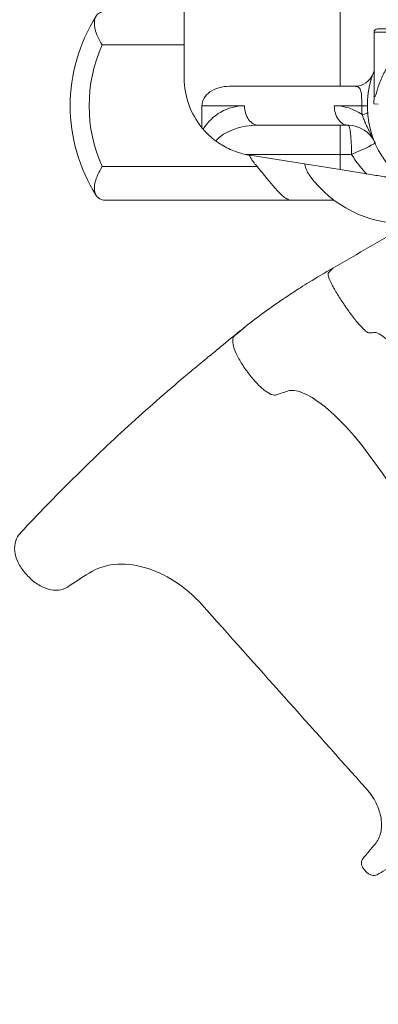
# Model space of a CAD drawing. Units: millimetres. Extents: x 32378 to 46445, y 94634 to 106789.
# Drawn here: x 36774 to 37142, y 98798 to 99809 of the extents above; entities that cross this region are included whole.
import ezdxf

# ---------------------------------------------------------------- set-up
doc = ezdxf.new("R2010")
doc.units = ezdxf.units.MM
doc.header["$MEASUREMENT"] = 0
doc.styles.get("Standard").update_dxf_attribs({"font": 'arial.ttf'})
doc.dimstyles.get("Standard").update_dxf_attribs({"dimtxt": 0.18, "dimasz": 0.18, "dimexe": 0.18, "dimexo": 0.0625, "dimgap": 0.09, "dimtad": 0, "dimtih": 1, "dimtoh": 1, "dimdec": 4, "dimzin": 0, "dimdsep": 46, "dimtxsty": 'Standard', "dimcen": 0.09, "dimadec": 0, "dimazin": 0, "dimtfac": 1, "dimtdec": 4, "dimtofl": 0, "dimtmove": 0, "dimatfit": 3, "dimfxl": 1, "dimtolj": 1, "dimtzin": 0, "dimarcsym": 0})

# ---------------------------------------------------------------- blocks, each defined once
blk = doc.blocks.new('*D8')
at = {"color": 0, "lineweight": -2, "transparency": 16777216}
for p, q in [((32841, 106246.8), (32750.8, 106246.8)), ((32751, 106086.8), (32751, 94813)), ((32841, 94653), (32750.8, 94653))]:
    blk.add_line(p, q, dxfattribs=at)
at = {"color": 0, "transparency": 16777216}
for points in [[(32724.3, 106086.8), (32777.7, 106086.8), (32751, 106246.8)], [(32724.3, 94813), (32777.7, 94813), (32751, 94653)]]:
    blk.add_solid(points, dxfattribs=at)
at = {"layer": 'Defpoints', "color": 0, "transparency": 16777216}
for p in [(38927.7, 106246.8), (32751, 94653), (36906.8, 94653)]:
    blk.add_point(p, dxfattribs=at)
at = {"color": 0, "transparency": 16777216, "insert": (32548.2, 100449.9), "char_height": 260, "attachment_point": 5, "rotation": 90}
blk.add_mtext('\\A1;1185', dxfattribs=at)

msp = doc.modelspace()

# ---------------------------------------------------------------- linework, layer by layer
at = {"color": 0, "linetype": 'Continuous', "lineweight": 0}
for p, q in [((36943.18715, 100606.20824), (36943.18715, 99748.90789)), ((37103.0354, 100305.85533), (37103.0354, 99740.69308)), ((37137.89404, 99796.15833), (37138.03457, 99729.14179)), ((36943.18715, 99783.11689), (36858.95739, 99783.11689)), ((37118.08666, 99740.69308), (36989.50192, 99740.69308)), ((36961.32453, 99720.69308), (37005.079, 99720.69308)), ((36961.32453, 99698.18299), (36961.32453, 99720.69308)), ((37097.09483, 99720.69308), (37125.23117, 99720.69308)), ((37142.23162, 99722.50555), (37137.56925, 99722.66109)), ((37137.56925, 99722.66109), (37142.23162, 99722.50554)), ((37019.27477, 99700.69308), (37111.29061, 99700.69308)), ((37103.0354, 99700.69308), (37103.0354, 99670.69308)), ((37006.3811, 99670.69308), (37103.0354, 99670.69308)), ((37103.0354, 99655.11565), (37010.54875, 99669.9125)), ((37103.0354, 99670.69308), (37114.82856, 99670.69308)), ((37103.0354, 99670.69308), (37103.0354, 99655.11565)), ((36858.95329, 99658.27154), (37017.91551, 99658.27154)), ((37130.14114, 99650.77903), (37103.0354, 99655.11565)), ((37053.02083, 99623.68962), (36862.94158, 99623.68962))]:
    msp.add_line(p, q, dxfattribs=at)
for centre, radius, start, end in [((36998.87923, 99720.68962), 172.6621, 147.74659124, 212.2502957), ((37141.39404, 99796.16567), 3.5, 90.12013808, 180.12013808), ((36998.87923, 99720.68962), 153.21646, 155.9555742, 204.04066873), ((37023.18715, 99748.90789), 80, 180, 219.35039279), ((37118.08666, 99760.69308), 20, 270, 340.00672373), ((37228.0354, 99720.68962), 97, 158.19290544, 231.14534811), ((37222.30427, 99719.83415), 84.78216, 173.6971967, 178.08920058), ((37097.09483, 99670.69308), 50, 55.28448062, 90), ((37242.23117, 99720.68962), 117, 179.99830834, 184.3611647), ((37023.18715, 99748.90789), 80, 219.35039279, 220.82002589), ((37111.29061, 99670.69308), 30, 23.18327474, 90), ((37023.18715, 99748.90789), 80, 257.87321284, 260.91033324), ((37169.53134, 99720.69309), 121.17298, 216.47696593, 270.02654284)]:
    msp.add_arc(centre, radius, start, end, dxfattribs=at)
for centre, major_axis, ratio, start_param, end_param in [((37158.88666, 99799.70236), (17.49996, 0.03669), 0.0000000964, 0.0000003927, 3.1415925683), ((37158.894, 99796.20237), (20.99995, 0.04403), 0.0000000964, 0, 3.1415925683), ((36989.50192, 99720.69308), (28.1774, 0), 0.7097887817, 1.5707963268, 3.1415926536), ((37005.079, 99670.69308), (0, -50), 0.9924284341, -3.1415926536, -2.1157751359), ((37111.0354, 99720.69308), (20, -0.00059), 0.0000297503, 0, 0.7815980126)]:
    msp.add_ellipse(centre, major_axis=major_axis, ratio=ratio, start_param=start_param, end_param=end_param, dxfattribs=at)
at = {"color": 0, "linetype": 'Continuous', "lineweight": 0, "extrusion": (0, 0, -1)}
for centre, major_axis, ratio, start_param, end_param in [((37158.9674, 99761.19598), (-20.93283, -32.05419), 0.0000000101, -0.4132255385, -0.0000003481), ((37019.27477, 99720.69308), (0, -20), 0.7097887817, 0, 1.5707963268), ((37111.29061, 99720.69308), (0, -20), 0.7097887817, 0, 1.5707963268), ((37111.37417, 99711.79257), (19.94209, 1.52086), 0.0763994155, 0, 0.7845113071), ((37019.27477, 99670.69308), (-49.62142, 0), 0.6045775991, 0.4869958466, 1.5707963268), ((37111.29061, 99670.69308), (0, 30), 0.1179316058, 0, 1.5707963268), ((37111.29061, 99670.69308), (27.57751, 11.81021), 0.0467017994, 0, 1.462174188)]:
    msp.add_ellipse(centre, major_axis=major_axis, ratio=ratio, start_param=start_param, end_param=end_param, dxfattribs=at)
msp.add_open_spline([(39660.18213, 95694.16206), (39632.5415, 95694.16139), (39582.74054, 95694.16259), (39507.2659, 95694.16114), (39443.41148, 95694.16519), (39384.73063, 95694.15501), (39335.67924, 95694.18991), (39287.89901, 95694.06792), (39111.84578, 95695.67077), (38493.86131, 95556.53482), (37802.08862, 94653.65036), (36417.23029, 94623.59261), (34486.63811, 94929.51405), (34547.11173, 97309.57182), (34844.0277, 98939.09904), (35574.41681, 101054.52546), (32038.20005, 101804.69057), (34001.89235, 105801.48568), (37006.58873, 104279.37506), (38184.27213, 106477.2552), (40276.62659, 106121.99627), (41811.0271, 105318.75748), (41884.23665, 103827.22314), (43216.99265, 104680.1513), (44388.99894, 105600.15964), (45969.03228, 104120.2737), (46656.43254, 101948.31487), (44291.15971, 101258.62239), (45372.20183, 99276.40929), (45407.77887, 97910.58313), (44959.16658, 97160.28825), (44883.67492, 97027.72148), (44830.07538, 96934.98311), (44811.79145, 96903.34482), (44436.28689, 96249.44402), (43225.78258, 95226.57213), (41629.68325, 96645.25202), (40496.5919, 95692.667), (39723.49077, 95694.17862), (39700.88808, 95694.15836), (39677.58481, 95694.16259), (39665.34358, 95694.16218), (39660.18213, 95694.16206)], degree=3, knots=[0, 0, 0, 0, 82.9218335666, 149.4029615398, 226.4238103208, 274.4854466952, 325.444576557, 373.5811978659, 417.8148625749, 853.7526668965, 2214.6532585766, 3486.7759416474, 4847.6765333275, 7468.8284637858, 8853.1469636652, 10298.6462831627, 13147.5476747899, 15728.4679668582, 19035.3131882605, 20092.7892159592, 22271.8141458359, 24357.8486195173, 24848.9413882902, 25899.3757301971, 27451.1193732432, 29351.6162131058, 31252.1130529684, 32945.4555997771, 34471.0057342674, 36690.8285087098, 36848.8956273492, 37085.6260970349, 37148.9777326654, 37170.2416611105, 37195.2124213206, 39415.035195763, 40450.9008192487, 42723.7595887686, 42737.1402334958, 42770.3266850019, 42791.5660214815, 42807.0503641385, 42807.0503641385, 42807.0503641385, 42807.0503641385])
at = {"color": 0, "linetype": 'Continuous', "lineweight": 0}
for points, knots in [([(36862.94507, 99817.69653), (36862.14426, 99817.69653), (36861.37728, 99817.6442), (36858.56168, 99817.24924), (36856.77878, 99816.55006), (36853.79021, 99814.36159), (36852.64021, 99812.82355), (36850.71726, 99807.8361), (36850.67429, 99803.82258), (36852.98164, 99794.37035), (36855.36984, 99788.95606), (36858.93101, 99783.15976), (36858.94419, 99783.13833), (36858.95739, 99783.11689)], [323.6249184352, 323.6249184352, 323.6249184352, 323.6249184352, 329.1085808135, 329.1085808135, 344.7550141606, 344.7550141606, 361.5193060461, 361.5193060461, 389.0769176123, 389.0769176123, 417.234112103, 417.234112103, 417.3386026613, 417.3386026613, 417.3386026613, 417.3386026613]), ([(37178.13833, 99790.55219), (37178.05118, 99790.45862), (37177.9614, 99790.36355), (37177.36383, 99789.73853), (37176.78466, 99789.16779), (37175.75658, 99788.1794), (37175.30755, 99787.75422), (37174.35443, 99786.85742), (37173.85035, 99786.38579), (37172.79863, 99785.39976), (37172.25094, 99784.8853), (37171.12476, 99783.8187), (37170.5463, 99783.26655), (37169.37226, 99782.13136), (37168.77629, 99781.54792), (37167.58009, 99780.3576), (37166.97987, 99779.75073), (37165.19282, 99777.90984), (37164.01999, 99776.65469), (37161.40034, 99773.73227), (37159.91695, 99771.98029), (37157.04843, 99768.36047), (37155.66326, 99766.49267), (37153.02058, 99762.65962), (37151.76311, 99760.69444), (37149.39824, 99756.69146), (37148.29085, 99754.65368), (37146.2412, 99750.53555), (37145.30011, 99748.45768), (37143.58948, 99744.29329), (37142.82, 99742.20661), (37141.79264, 99739.09718), (37141.47144, 99738.06474), (37140.86988, 99736.01294), (37140.58955, 99734.99349), (37140.14154, 99733.26318), (37139.96458, 99732.54741), (37139.79647, 99731.83977)], [105.624580985, 105.624580985, 105.624580985, 105.624580985, 106.2951009358, 106.2951009358, 109.9703836553, 109.9703836553, 112.4767904071, 112.4767904071, 114.9831971588, 114.9831971588, 117.4896039106, 117.4896039106, 119.9960106624, 119.9960106624, 122.5024174142, 122.5024174142, 125.0088241659, 125.0088241659, 130.0216376695, 130.0216376695, 136.8804286102, 136.8804286102, 143.7392195509, 143.7392195509, 150.5980104916, 150.5980104916, 157.4568014323, 157.4568014323, 164.315592373, 164.315592373, 171.1743833137, 171.1743833137, 174.6037787841, 174.6037787841, 178.0331742544, 178.0331742544, 180.4851413858, 180.4851413858, 180.4851413858, 180.4851413858]), ([(37118.08666, 99740.69308), (37119.698, 99740.69308), (37121.11877, 99740.303), (37123.22921, 99738.54274), (37123.96737, 99737.20925), (37124.8044, 99733.82158), (37125.00317, 99731.89615), (37125.17589, 99728.19887), (37125.20345, 99726.53218), (37125.22845, 99723.46583), (37125.23125, 99722.07613), (37125.23117, 99720.69308)], [-71.457147692, -71.457147692, -71.457147692, -71.457147692, -52.1205365644, -52.1205365644, -33.9180372854, -33.9180372854, -18.8971017752, -18.8971017752, -8.2982990094, -8.2982990094, 0, 0, 0, 0]), ([(37125.56994, 99711.79257), (37126.06589, 99710.31844), (37126.61534, 99708.80673), (37127.76276, 99705.87469), (37128.35051, 99704.46022), (37129.37249, 99702.12685), (37129.78159, 99701.22097), (37130.47069, 99699.73475), (37130.74163, 99699.15955), (37131.5751, 99697.4145), (37132.15704, 99696.22835), (37133.73293, 99693.06888), (37134.76068, 99691.06564), (37136.80895, 99686.97476), (37137.81092, 99684.9719), (37138.86812, 99682.50329)], [0, 0, 0, 0, 7.203378872, 7.203378872, 13.6965654609, 13.6965654609, 17.754807079, 17.754807079, 20.2912080902, 20.2912080902, 25.3640101128, 25.3640101128, 33.4804933489, 33.4804933489, 40.5824161805, 40.5824161805, 40.5824161805, 40.5824161805]), ([(36962.64582, 99696.61308), (36963.95042, 99695.10275), (36965.46302, 99693.46968), (36968.43489, 99690.55101), (36969.81398, 99689.28585), (36972.61794, 99686.89119), (36974.02612, 99685.77136), (36975.42221, 99684.73227)], [0, 0, 0, 0, 7.1693829909, 7.1693829909, 12.767627563, 12.767627563, 18.230129834, 18.230129834, 18.230129834, 18.230129834]), ([(37006.3811, 99670.69308), (37004.13238, 99671.17638), (37001.90127, 99671.75745), (36997.15485, 99673.21486), (36994.6516, 99674.12368), (36989.78816, 99676.16545), (36987.42713, 99677.29874), (36982.88977, 99679.75031), (36980.71344, 99681.06863), (36977.53999, 99683.19552), (36976.46389, 99683.95696), (36975.42221, 99684.73227)], [299.8640064107, 299.8640064107, 299.8640064107, 299.8640064107, 306.5431090914, 306.5431090914, 314.2973987319, 314.2973987319, 322.0516883723, 322.0516883723, 329.8059780127, 329.8059780127, 333.9666093021, 333.9666093021, 333.9666093021, 333.9666093021]), ([(37009.70079, 99670.05284), (37011.45946, 99666.81912), (37013.51231, 99663.76349), (37016.45752, 99660.00663), (37017.17766, 99659.13056), (37017.91551, 99658.27154)], [-110.8260934299, -110.8260934299, -110.8260934299, -110.8260934299, -99.3857531652, -99.3857531652, -95.8192450315, -95.8192450315, -95.8192450315, -95.8192450315]), ([(37114.82856, 99670.69308), (37115.81829, 99669.07532), (37116.85432, 99667.47486), (37117.93465, 99665.89368), (37121.5146, 99660.65406), (37125.59887, 99655.60118), (37130.14114, 99650.77903)], [-719.917916523, -719.917916523, -719.917916523, -719.917916523, -714.6486796933, -714.6486796933, -714.6486796933, -697.1877182478, -697.1877182478, -697.1877182478, -697.1877182478]), ([(36858.95329, 99658.27154), (36858.9401, 99658.2501), (36858.92691, 99658.22866), (36855.4455, 99652.56247), (36853.08489, 99647.26146), (36850.72184, 99637.96057), (36850.68529, 99633.98453), (36852.43444, 99628.89189), (36853.55625, 99627.27261), (36856.50139, 99624.97409), (36858.25355, 99624.23138), (36861.14122, 99623.75908), (36862.01892, 99623.68962), (36862.94158, 99623.68962)], [-0.1045113, -0.1045113, -0.1045113, -0.1045113, 0, 0, 27.5280303226, 27.5280303226, 54.4917858405, 54.4917858405, 71.6140189687, 71.6140189687, 87.3039084647, 87.3039084647, 93.622763957, 93.622763957, 93.622763957, 93.622763957]), ([(37053.02083, 99623.68962), (37053.01007, 99623.68962), (37052.9993, 99623.68965), (37051.85136, 99623.69564), (37050.62347, 99624.01431), (37047.96521, 99625.27616), (37046.54075, 99626.21614), (37042.61978, 99629.39089), (37039.99678, 99632.03675), (37035.06311, 99637.57752), (37032.91597, 99640.13346), (37028.34896, 99645.67978), (37025.95075, 99648.64313), (37021.63692, 99653.87628), (37019.81236, 99656.06355), (37017.91551, 99658.27154)], [-79.5312042244, -79.5312042244, -79.5312042244, -79.5312042244, -79.4146949701, -79.4146949701, -67.1217915898, -67.1217915898, -54.8411948531, -54.8411948531, -35.6824748187, -35.6824748187, -22.3278373088, -22.3278373088, -9.0612465025, -9.0612465025, 0.1165092543, 0.1165092543, 0.1165092543, 0.1165092543]), ([(37072.09663, 99648.6558), (37069.80161, 99651.75996), (37068.13377, 99655.27935), (37067.02913, 99659.64982), (37066.89129, 99660.28184), (37066.77434, 99660.91702)], [0, 0, 0, 0, 11.5812863231, 11.5812863231, 13.5241219222, 13.5241219222, 13.5241219222, 13.5241219222]), ([(37130.14114, 99650.77903), (37135.42274, 99649.93403), (37140.46092, 99649.12798), (37147.32468, 99648.02985), (37149.4927, 99647.68299), (37155.42737, 99646.73351), (37158.85245, 99646.18553), (37163.44805, 99645.45029), (37165.01581, 99645.19946), (37166.69482, 99644.93084), (37167.11957, 99644.86288), (37167.37208, 99644.82249)], [0, 0, 0, 0, 16.6551217898, 16.6551217898, 24.9297502538, 24.9297502538, 40.8147572176, 40.8147572176, 51.8163032569, 51.8163032569, 57.8814108546, 57.8814108546, 57.8814108546, 57.8814108546]), ([(37005.68133, 99493.78555), (37012.15078, 99498.92695), (37025.72501, 99509.23581), (37044.97401, 99522.65624), (37060.37302, 99532.70608), (37076.15876, 99542.60658), (37087.34278, 99549.24981), (37095.59628, 99553.96187)], [0.076463854683, 0.076463854683, 0.076463854683, 0.076463854683, 0.083956321219, 0.091448787756, 0.096129889362, 0.098941254292, 0.106433720828, 0.106433720828, 0.106433720828, 0.106433720828]), ([(37229.35368, 99379.20069), (37221.70299, 99390.36433), (37214.0523, 99401.52796), (37206.40162, 99412.6916), (37199.38931, 99422.92373), (37184.81037, 99443.01341), (37164.24501, 99467.93762), (37147.7804, 99484.26058), (37141.03067, 99487.92862), (37138.94155, 99487.83444), (37136.86267, 99487.74073), (37134.78379, 99487.64701), (37132.70491, 99487.55329), (37131.97372, 99487.52033), (37129.61131, 99488.80415), (37123.8487, 99494.51718), (37116.65082, 99503.24066), (37111.54819, 99510.27205), (37109.09389, 99513.85329), (37108.31316, 99514.99251), (37107.53243, 99516.13172), (37106.7517, 99517.27094), (37104.21077, 99520.97858), (37099.33881, 99528.53191), (37093.72165, 99538.63068), (37090.61377, 99546.02685), (37090.51639, 99548.43775), (37090.96497, 99548.92556), (37092.50874, 99550.60433), (37094.05251, 99552.2831), (37095.59628, 99553.96187)], [0.76680714624, 0.76680714624, 0.76680714624, 0.76680714624, 0.7800570369, 0.7800570369, 0.7800570369, 0.79220134432, 0.80434565174, 0.81648995916, 0.82863426658, 0.82863426658, 0.82863426658, 0.84071905096, 0.84071905096, 0.84071905096, 0.84496955855, 0.84922006615, 0.85347057375, 0.85772108134, 0.85772108134, 0.85772108134, 0.85907319461, 0.85907319461, 0.85907319461, 0.86347372013, 0.86787424564, 0.87227477115, 0.87667529666, 0.87667529666, 0.87667529666, 0.89181944871, 0.89181944871, 0.89181944871, 0.89181944871]), ([(37414.76353, 98974.66598), (37395.98455, 99000.47603), (37377.20557, 99026.28608), (37358.42659, 99052.09613), (37354.86798, 99056.98713), (37347.17493, 99066.3728), (37335.39687, 99077.44627), (37324.90426, 99084.0817), (37319.67111, 99084.97451), (37317.66391, 99084.50927), (37314.59372, 99083.79765), (37311.52353, 99083.08602), (37308.45334, 99082.37439), (37308.0519, 99082.28134), (37307.00527, 99082.45991), (37304.90675, 99083.78699), (37302.55113, 99086.00169), (37301.01252, 99087.87882), (37300.3008, 99088.85702), (37300.07009, 99089.17411), (37299.83939, 99089.4912), (37299.60868, 99089.80828), (37299.37797, 99090.12537), (37299.14726, 99090.44246), (37298.91655, 99090.75955), (37298.20483, 99091.73775), (37296.89697, 99093.77284), (37295.53495, 99096.66771), (37294.94897, 99099.03022), (37295.12619, 99100.04659), (37295.35108, 99100.3823), (37297.07098, 99102.94978), (37298.79088, 99105.51725), (37300.51078, 99108.08473), (37301.6352, 99109.76328), (37302.52131, 99114.84509), (37299.59144, 99126.65768), (37292.78134, 99141.13201), (37286.24201, 99151.30748), (37282.68341, 99156.19847), (37232.4491, 99225.2411), (37182.2148, 99294.28373), (37131.98049, 99363.32636), (37124.68078, 99373.35917), (37108.86935, 99392.59029), (37084.73333, 99415.02178), (37063.46172, 99427.98616), (37053.11907, 99429.14251), (37049.25825, 99427.80949), (37045.41635, 99426.483), (37041.57445, 99425.15651), (37037.73255, 99423.83002), (37036.38126, 99423.36347), (37032.76134, 99423.76819), (37025.31627, 99428.30572), (37016.86866, 99436.15675), (37011.33466, 99442.88764), (37008.77977, 99446.39912), (37007.96704, 99447.51614), (37007.15431, 99448.63317), (37006.34158, 99449.75019), (37003.69651, 99453.38561), (36998.86326, 99460.96722), (36994.03657, 99471.62033), (36992.33646, 99480.00205), (36993.45237, 99483.26171), (36994.53226, 99484.19102), (36998.24861, 99487.3892), (37001.96497, 99490.58737), (37005.68133, 99493.78555)], [0.76680714624, 0.76680714624, 0.76680714624, 0.76680714624, 0.79804915984, 0.79804915984, 0.79804915984, 0.80396950854, 0.80988985724, 0.81581020594, 0.82173055464, 0.82173055464, 0.82173055464, 0.83078621722, 0.83078621722, 0.83078621722, 0.83197028696, 0.8331543567, 0.83433842644, 0.83552249618, 0.83552249618, 0.83552249618, 0.83590631825, 0.83590631825, 0.83590631825, 0.83629014033, 0.83629014033, 0.83629014033, 0.83747421007, 0.83865827981, 0.83984234955, 0.84102641929, 0.84102641929, 0.84102641929, 0.85008208187, 0.85008208187, 0.85008208187, 0.85600243057, 0.86192277927, 0.86784312797, 0.87376347667, 0.87376347667, 0.87376347667, 0.9573367602, 0.9573367602, 0.9573367602, 0.96948106762, 0.98162537504, 0.99376968246, 1.00591398988, 1.00591398988, 1.00591398988, 1.01799877426, 1.01799877426, 1.01799877426, 1.02224928186, 1.02649978945, 1.03075029705, 1.03500080465, 1.03500080465, 1.03500080465, 1.03635291792, 1.03635291792, 1.03635291792, 1.04075344343, 1.04515396894, 1.04955449445, 1.05395501997, 1.05395501997, 1.05395501997, 1.06909917201, 1.06909917201, 1.06909917201, 1.06909917201]), ([(36774.43073, 99281.31363), (36776.38849, 99283.42502), (36778.35146, 99285.53243), (36786.22417, 99293.94607), (36792.17556, 99300.22033), (36807.20753, 99315.85272), (36816.34762, 99325.16468), (36834.80946, 99343.58949), (36844.13127, 99352.7035), (36862.95717, 99370.7348), (36872.4617, 99379.65323), (36891.66052, 99397.30232), (36901.35537, 99406.03395), (36920.95095, 99423.32479), (36930.85269, 99431.88453), (36945.85248, 99444.58753), (36950.87887, 99448.80066), (36957.60133, 99454.37765), (36959.27625, 99455.76243), (36961.58283, 99457.66296), (36962.21227, 99458.18092), (36963.07823, 99458.89261), (36963.31446, 99459.08666), (36963.59504, 99459.31703), (36963.63934, 99459.3534), (36963.70026, 99459.40341), (36963.71687, 99459.41705), (36963.74054, 99459.43648), (36963.74759, 99459.44227), (36963.86746, 99459.54066), (36963.89368, 99459.56218), (36964.17085, 99459.78971), (36964.37881, 99459.96044), (36965.211, 99460.6437), (36965.8359, 99461.15691), (36968.33858, 99463.21289), (36970.22251, 99464.76192), (36975.75174, 99469.31278), (36979.41636, 99472.33465), (36983.10791, 99475.38614)], [0, 0, 0, 0, 10.0000190478, 10.0000190478, 40.0005363268, 40.0005363268, 85.1887609701, 85.1887609701, 130.2458113909, 130.2458113909, 175.195469583, 175.195469583, 220.097637333, 220.097637333, 265.0482950345, 265.0482950345, 287.5392146224, 287.5392146224, 294.9868753653, 294.9868753653, 297.7797455535, 297.7797455535, 298.8270717379, 298.8270717379, 299.0234453934, 299.0234453934, 299.0970855141, 299.0970855141, 299.1283355142, 299.1283355142, 299.6283361268, 299.6283361268, 301.1283361848, 301.1283361848, 305.6283377763, 305.6283377763, 319.1283828808, 319.1283828808, 345.1015558234, 345.1015558234, 345.1015558234, 345.1015558234]), ([(37394.85604, 98720.73862), (37391.47662, 98725.72587), (37387.72777, 98730.53791), (37383.66687, 98735.08985), (37327.39172, 98798.16969), (37271.11656, 98861.24953), (37214.8414, 98924.32938), (37210.85486, 98928.79797), (37201.68193, 98936.73034), (37186.09873, 98944.07993), (37170.70789, 98945.92929), (37161.90307, 98943.33611), (37158.14868, 98941.16649), (37152.40603, 98937.84788), (37146.66338, 98934.52927), (37140.92073, 98931.21066), (37140.16985, 98930.77674), (37138.40888, 98930.2581), (37135.33072, 98930.62798), (37132.21408, 98932.09789), (37130.37949, 98933.68437), (37129.58218, 98934.57809), (37129.32373, 98934.86779), (37129.06528, 98935.15749), (37128.80683, 98935.4472), (37128.54838, 98935.7369), (37128.28992, 98936.0266), (37128.03147, 98936.3163), (37127.23416, 98937.21002), (37125.87998, 98939.1979), (37124.83192, 98942.39626), (37124.90278, 98945.39735), (37125.68978, 98947.00771), (37126.24287, 98947.66334), (37130.47286, 98952.67752), (37134.70284, 98957.6917), (37138.93283, 98962.70588), (37141.69828, 98965.98402), (37145.63331, 98974.03584), (37145.98757, 98989.04126), (37140.74732, 99005.03305), (37133.97638, 99014.97245), (37129.98983, 99019.44104), (37073.71468, 99082.52088), (37017.43952, 99145.60073), (36961.16437, 99208.68057), (36952.98684, 99217.84691), (36934.10623, 99234.06419), (36902.05085, 99248.74606), (36870.62134, 99251.78591), (36852.93565, 99245.77606), (36845.50952, 99240.96546), (36838.11978, 99236.17844), (36830.73005, 99231.39142), (36823.34032, 99226.6044), (36820.74117, 99224.92069), (36814.55118, 99222.81724), (36803.55085, 99223.88119), (36792.33147, 99229.01985), (36785.72326, 99234.6959), (36782.86112, 99237.90411), (36781.95066, 99238.92467), (36781.0402, 99239.94522), (36780.12973, 99240.96578), (36777.16658, 99244.28723), (36772.19058, 99251.72202), (36768.66072, 99263.62999), (36769.53539, 99274.03295), (36772.57979, 99279.31746), (36774.43073, 99281.31363)], [0.78258665416, 0.78258665416, 0.78258665416, 0.78258665416, 0.78861742619, 0.78861742619, 0.78861742619, 0.87219070972, 0.87219070972, 0.87219070972, 0.87811105842, 0.88403140712, 0.88995175582, 0.89587210452, 0.89587210452, 0.89587210452, 0.9049277671, 0.9049277671, 0.9049277671, 0.90611183684, 0.90729590658, 0.90847997632, 0.90966404606, 0.90966404606, 0.90966404606, 0.91004786814, 0.91004786814, 0.91004786814, 0.91043169021, 0.91043169021, 0.91043169021, 0.91161575995, 0.91279982969, 0.91398389943, 0.91516796917, 0.91516796917, 0.91516796917, 0.92422363175, 0.92422363175, 0.92422363175, 0.93014398045, 0.93606432915, 0.94198467785, 0.94790502655, 0.94790502655, 0.94790502655, 1.03147831008, 1.03147831008, 1.03147831008, 1.0436226175, 1.05576692492, 1.06791123234, 1.08005553976, 1.08005553976, 1.08005553976, 1.09214032414, 1.09214032414, 1.09214032414, 1.09639083174, 1.10064133933, 1.10489184693, 1.10914235453, 1.10914235453, 1.10914235453, 1.1104944678, 1.1104944678, 1.1104944678, 1.11489499331, 1.11929551882, 1.12369604433, 1.12746121397, 1.12746121397, 1.12746121397, 1.12746121397])]:
    msp.add_open_spline(points, degree=3, knots=knots, dxfattribs=at)
for points in [[(37093.98252, 99623.68962), (37080.32737, 99623.68962), (37066.67332, 99623.68962), (37053.02083, 99623.68962)], [(37093.98252, 99623.68962), (37094.95969, 99623.68962), (37095.93699, 99623.68962), (37096.9144, 99623.68962)], [(37095.59628, 99553.96187), (37121.19926, 99568.74375), (37146.80224, 99583.52564), (37172.40522, 99598.30753)], [(36983.10791, 99475.38614), (36990.59049, 99481.57133), (36998.11515, 99487.7047), (37005.68133, 99493.78555)]]:
    msp.add_open_spline(points, degree=3, dxfattribs=at)

# ---------------------------------------------------------------- dimensions: what is measured, and where the dimension line sits
dim = msp.add_linear_dim(base=(32750.99061, 94653.03984), p1=(38927.74832, 106246.83209), p2=(36906.75885, 94653.03984), angle=90, text='1185', dimstyle='Standard', override={"dimtxt": 260, "dimasz": 160, "dimgap": 70, "dimtad": 2, "dimtih": 0, "dimtoh": 0, "dimfxl": 90, "dimfxlon": 1})
dim.commit()
dim.dimension.update_dxf_attribs({"geometry": '*D8', "text_midpoint": (32548.24163, 100449.93597)})

doc.saveas('drawing.dxf')
